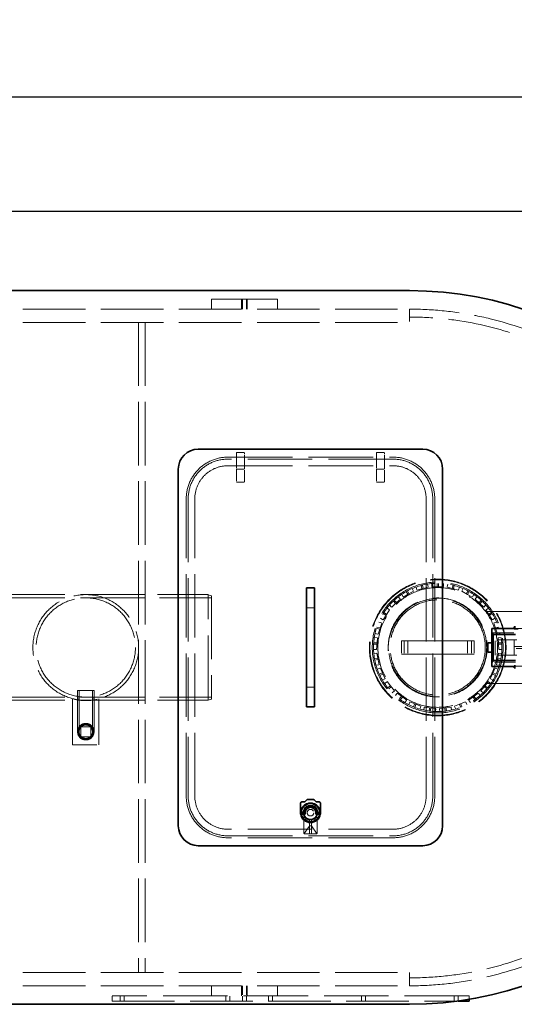
# Model space of a CAD drawing. Units: millimetres. Extents: x 4826 to 10681, y 10696 to 14892.
# Drawn here: x 6701 to 7449, y 10696 to 12186 of the extents above; entities that cross this region are included whole.
import ezdxf

# ---------------------------------------------------------------- set-up
doc = ezdxf.new("R2010")
doc.units = ezdxf.units.MM
doc.header["$LTSCALE"] = 44
doc.linetypes.add('DASHED', pattern=[0.2068, 0.1655, -0.0413])
doc.layers.add('Hidden (ISO)', color=1, linetype='DASHED', lineweight=18, true_color=0xff0000)
for name, color, linetype, lineweight in [('kote', 252, 'Continuous', 9), ('Symbol (ISO)', 7, 'Continuous', 9), ('Visible (ISO)', 7, 'Continuous', 35)]:
    doc.layers.add(name, color=color, linetype=linetype, lineweight=lineweight)
doc.styles.add('Note Text (ISO)', font='tahoma.ttf')
doc.styles.get("Standard").update_dxf_attribs({"font": 'tahoma.ttf'})
doc.styles.add('Styl textu40', font='arial.ttf')
doc.dimstyles.new('Default - Method 1b (ISO)$7', dxfattribs={"dimscale": 44, "dimtxt": 3.5, "dimasz": 2.5, "dimexe": 3.175, "dimexo": 0, "dimgap": 0.762, "dimtad": 1, "dimtoh": 1, "dimrnd": 1e-08, "dimtxsty": 'Note Text (ISO)', "dimcen": 0.09, "dimdle": 10, "dimclrd": 256, "dimclre": 256, "dimclrt": 256, "dimazin": 2, "dimtfac": 1, "dimtmove": 0, "dimatfit": 3, "dimfxl": 1, "dimtolj": 1, "dimlwd": -1, "dimlwe": -1, "dimarcsym": 0})
doc.dimstyles.new('VARIABEL-ST', dxfattribs={"dimscale": 40, "dimtxt": 7, "dimasz": 2.5, "dimexe": 1, "dimexo": 1, "dimgap": 0.6, "dimtad": 1, "dimdsep": 46, "dimtxsty": 'Standard', "dimcen": 0, "dimclrd": 256, "dimclre": 256, "dimclrt": 5, "dimadec": 0, "dimazin": 0, "dimtp": 0.1, "dimtm": 0.1, "dimtfac": 0.71, "dimtdec": 3, "dimtmove": 0, "dimatfit": 3, "dimfxl": 1, "dimtzin": 0, "dimarcsym": 0})

# ---------------------------------------------------------------- blocks, each defined once
blk = doc.blocks.new('*D308')
at = {"layer": 'Defpoints', "color": 0, "transparency": 16777216}
for p in [(8005.8, 11896.2), (5148.8, 11313), (8005.8, 11281)]:
    blk.add_point(p, dxfattribs=at)
at = {"layer": 'kote', "lineweight": -2, "transparency": 16777216}
for p, q in [((5148.8, 11353), (5148.8, 11936.2)), ((8005.8, 11321), (8005.8, 11936.2)), ((5188.8, 11896.2), (7965.8, 11896.2))]:
    blk.add_line(p, q, dxfattribs=at)
at = {"layer": 'kote', "transparency": 16777216}
for points in [[(5188.8, 11902.8), (5188.8, 11889.5), (5148.8, 11896.2)], [(7965.8, 11902.8), (7965.8, 11889.5), (8005.8, 11896.2)]]:
    blk.add_solid(points, dxfattribs=at)
at = {"layer": 'kote', "transparency": 16777216, "insert": (6490.3, 11945), "char_height": 40, "attachment_point": 1, "style": 'Styl textu40'}
blk.add_mtext('2857', dxfattribs=at)
blk = doc.blocks.new('*D310')
at = {"layer": 'Defpoints', "color": 0, "transparency": 16777216}
for p in [(5220.8, 12228), (7830.8, 12228), (7830.8, 12069.2)]:
    blk.add_point(p, dxfattribs=at)
at = {"layer": 'kote', "lineweight": -2, "transparency": 16777216}
for p, q in [((5220.8, 12188), (5220.8, 12029.2)), ((7830.8, 12188), (7830.8, 12029.2)), ((5260.8, 12069.2), (7790.8, 12069.2))]:
    blk.add_line(p, q, dxfattribs=at)
at = {"layer": 'kote', "transparency": 16777216}
for points in [[(5260.8, 12075.8), (5260.8, 12062.5), (5220.8, 12069.2)], [(7790.8, 12075.8), (7790.8, 12062.5), (7830.8, 12069.2)]]:
    blk.add_solid(points, dxfattribs=at)
at = {"layer": 'kote', "transparency": 16777216, "insert": (6465.8, 12118), "char_height": 40, "attachment_point": 1, "style": 'Styl textu40'}
blk.add_mtext('2610', dxfattribs=at)

msp = doc.modelspace()

# ---------------------------------------------------------------- linework, layer by layer
at = {"layer": 'Hidden (ISO)', "ltscale": 1.903676}
for p, q in [((6990.8, 11763), (6990.8, 11748)), ((7036.6, 11763), (7036.6, 11748)), ((7036.8, 11748), (7036.8, 11763)), ((7037.8, 11748), (7037.8, 11763)), ((7043.8, 11748), (7043.8, 11763)), ((7044.8, 11748), (7044.8, 11763)), ((7045.1, 11763), (7045.1, 11748)), ((7090.8, 11763), (7090.8, 11748)), ((6793.3, 11116), (6808.3, 11116)), ((6793.3, 11101), (6793.3, 11116)), ((6808.3, 11116), (6808.3, 11101)), ((6808.3, 11101), (6793.3, 11101)), ((6990.8, 10709), (6990.8, 10724)), ((7036.6, 10709), (7036.6, 10724)), ((7036.8, 10724), (7036.8, 10709)), ((7037.8, 10724), (7037.8, 10709)), ((7043.8, 10724), (7043.8, 10709)), ((7044.8, 10724), (7044.8, 10709)), ((7045.1, 10709), (7045.1, 10724)), ((7090.8, 10709), (7090.8, 10724))]:
    msp.add_line(p, q, dxfattribs=at)
at = {"layer": 'Hidden (ISO)', "ltscale": 16.118633}
msp.add_line((6990.8, 11763), (7090.8, 11763), dxfattribs=at)
at = {"layer": 'Hidden (ISO)', "ltscale": 12.979741}
for p, q in [((5760.8, 11748), (7290.8, 11748)), ((5760.8, 11728), (7290.8, 11728)), ((5760.8, 10744), (7290.8, 10744)), ((5760.8, 10724), (7290.8, 10724))]:
    msp.add_line(p, q, dxfattribs=at)
at = {"layer": 'Hidden (ISO)', "ltscale": 1.52292}
for p, q in [((7290.8, 11748), (7290.8, 11736)), ((7028.8, 11531), (7040.8, 11531)), ((7240.8, 11531), (7252.8, 11531)), ((7028.8, 11506), (7040.8, 11506)), ((7240.8, 11506), (7252.8, 11506)), ((7028.8, 11486), (7040.8, 11486)), ((7240.8, 11486), (7252.8, 11486)), ((7134.8, 11296), (7146.8, 11296)), ((7134.8, 11176), (7146.8, 11176)), ((7290.8, 10724), (7290.8, 10736))]:
    msp.add_line(p, q, dxfattribs=at)
at = {"layer": 'Hidden (ISO)', "ltscale": 2.538267}
for p, q in [((7290.8, 11748), (7290.8, 11728)), ((7028.8, 11506), (7028.8, 11486)), ((7040.8, 11486), (7040.8, 11506)), ((7240.8, 11506), (7240.8, 11486)), ((7252.8, 11486), (7252.8, 11506)), ((7278.3, 11246), (7278.3, 11226)), ((7282.3, 11246), (7282.3, 11226)), ((7288.3, 11246), (7288.3, 11226)), ((7378.3, 11246), (7378.3, 11226)), ((7384.3, 11246), (7384.3, 11226)), ((7388.3, 11246), (7388.3, 11226)), ((7290.8, 10744), (7290.8, 10724))]:
    msp.add_line(p, q, dxfattribs=at)
at = {"layer": 'Hidden (ISO)', "ltscale": 1.269084}
for p, q in [((6890.8, 11728), (6880.8, 11728)), ((6890.8, 11316), (6880.8, 11316)), ((6890.8, 11156), (6880.8, 11156)), ((6890.8, 10744), (6880.8, 10744))]:
    msp.add_line(p, q, dxfattribs=at)
at = {"layer": 'Hidden (ISO)', "ltscale": 13.217279}
for p, q in [((6880.8, 11728), (6880.8, 10744)), ((6890.8, 11728), (6890.8, 10744)), ((7292.3, 11246), (7374.3, 11246)), ((7374.3, 11226), (7292.3, 11226))]:
    msp.add_line(p, q, dxfattribs=at)
at = {"layer": 'Hidden (ISO)', "ltscale": 13.432195}
for p, q in [((7015.8, 11524), (7265.8, 11524)), ((7265.8, 11521), (7015.8, 11521)), ((7015.8, 11511), (7265.8, 11511)), ((7265.8, 10961), (7015.8, 10961)), ((7015.8, 10951), (7265.8, 10951)), ((7265.8, 10948), (7015.8, 10948))]:
    msp.add_line(p, q, dxfattribs=at)
at = {"layer": 'Hidden (ISO)', "ltscale": 0.36831}
for p, q in [((7028.8, 11529.2), (7028.8, 11531)), ((7040.8, 11531), (7040.8, 11529.2)), ((7240.8, 11529.2), (7240.8, 11531)), ((7252.8, 11531), (7252.8, 11529.2))]:
    msp.add_line(p, q, dxfattribs=at)
at = {"layer": 'Hidden (ISO)', "ltscale": 2.970426}
for p, q in [((7028.8, 11529.2), (7028.8, 11506)), ((7040.8, 11506), (7040.8, 11529.2)), ((7240.8, 11529.2), (7240.8, 11506)), ((7252.8, 11506), (7252.8, 11529.2))]:
    msp.add_line(p, q, dxfattribs=at)
at = {"layer": 'Hidden (ISO)', "ltscale": 13.187973}
for p, q in [((6952.8, 11011), (6952.8, 11461)), ((6955.8, 11461), (6955.8, 11011)), ((6965.8, 11011), (6965.8, 11461)), ((7315.8, 11461), (7315.8, 11011)), ((7325.8, 11011), (7325.8, 11461)), ((7328.8, 11461), (7328.8, 11011))]:
    msp.add_line(p, q, dxfattribs=at)
at = {"layer": 'Hidden (ISO)', "ltscale": 0.581413}
for p, q in [((7294.7, 11325), (7296.9, 11321)), ((7300.6, 11327.4), (7301.7, 11322.9)), ((7318, 11331.8), (7319.1, 11327.4)), ((7324.3, 11332.6), (7324.3, 11328)), ((7342.3, 11332.6), (7342.3, 11328)), ((7348.6, 11331.8), (7347.5, 11327.4)), ((7366.1, 11327.4), (7364.9, 11322.9)), ((7372, 11325), (7369.8, 11321)), ((7273.7, 11312.6), (7276.9, 11309.3)), ((7278.9, 11316.3), (7281.1, 11312.3)), ((7387.8, 11316.3), (7385.6, 11312.3)), ((7392.9, 11312.6), (7389.8, 11309.3)), ((7256.6, 11295.4), (7260.4, 11292.9)), ((7260.6, 11300.3), (7263.7, 11296.9)), ((7406, 11300.3), (7402.9, 11296.9)), ((7410.1, 11295.4), (7406.2, 11292.9)), ((7246.9, 11280.2), (7250.8, 11277.7)), ((7419.7, 11280.2), (7415.9, 11277.7)), ((7244.2, 11274.4), (7248.6, 11273)), ((7422.4, 11274.4), (7418.1, 11273)), ((7237.4, 11251), (7242, 11250.8)), ((7238.6, 11257.3), (7243, 11255.9)), ((7428, 11257.3), (7423.6, 11255.9)), ((7429.2, 11251), (7424.6, 11250.8)), ((7236.3, 11233.1), (7240.9, 11232.8)), ((7236.7, 11226.7), (7241.2, 11227.6)), ((7429.9, 11226.7), (7425.4, 11227.6)), ((7430.3, 11233.1), (7425.8, 11232.8)), ((7240.1, 11209.1), (7244.6, 11209.9)), ((7242.1, 11203), (7246.2, 11205)), ((7424.6, 11203), (7420.4, 11205)), ((7426.6, 11209.1), (7422.1, 11209.9)), ((7249.7, 11186.7), (7253.9, 11188.7)), ((7253.1, 11181.3), (7256.7, 11184.3)), ((7413.5, 11181.3), (7410, 11184.3)), ((7416.9, 11186.7), (7412.8, 11188.7)), ((7264.6, 11167.5), (7268.1, 11170.4)), ((7269.2, 11163.1), (7271.9, 11166.8)), ((7397.4, 11163.1), (7394.7, 11166.8)), ((7402, 11167.5), (7398.5, 11170.4)), ((7283.8, 11152.5), (7286.5, 11156.2)), ((7289.4, 11149.5), (7291.1, 11153.7)), ((7306.1, 11142.8), (7307.8, 11147.1)), ((7312.3, 11141.3), (7312.9, 11145.8)), ((7354.4, 11141.3), (7353.8, 11145.8)), ((7360.5, 11142.8), (7358.8, 11147.1)), ((7377.3, 11149.5), (7375.6, 11153.7)), ((7382.8, 11152.5), (7380.1, 11156.2)), ((7330.1, 11139), (7330.7, 11143.5)), ((7336.5, 11139), (7335.9, 11143.5))]:
    msp.add_line(p, q, dxfattribs=at)
at = {"layer": 'Hidden (ISO)', "ltscale": 1.993529}
for p, q in [((7301.7, 11322.9), (7311.4, 11325.4)), ((7324.3, 11328), (7334.3, 11328)), ((7347.5, 11327.4), (7357.2, 11324.9)), ((7281.1, 11312.3), (7289.8, 11317.1)), ((7369.8, 11321), (7378.5, 11316.2)), ((7389.8, 11309.3), (7397.1, 11302.4)), ((7263.7, 11296.9), (7271, 11303.8)), ((7250.8, 11277.7), (7256.1, 11286.2)), ((7406.2, 11292.9), (7411.6, 11284.5)), ((7243, 11255.9), (7246.1, 11265.4)), ((7418.1, 11273), (7421.2, 11263.5)), ((7424.6, 11250.8), (7425.3, 11240.8)), ((7240.9, 11232.8), (7241.5, 11242.8)), ((7244.6, 11209.9), (7242.7, 11219.7)), ((7425.4, 11227.6), (7423.6, 11217.8)), ((7420.4, 11205), (7416.2, 11195.9)), ((7253.9, 11188.7), (7249.6, 11197.7)), ((7268.1, 11170.4), (7261.8, 11178.1)), ((7410, 11184.3), (7403.6, 11176.6)), ((7286.5, 11156.2), (7278.4, 11162.1)), ((7394.7, 11166.8), (7386.6, 11160.9)), ((7307.8, 11147.1), (7298.5, 11150.8)), ((7353.8, 11145.8), (7343.9, 11144.6)), ((7375.6, 11153.7), (7366.3, 11150)), ((7330.7, 11143.5), (7320.8, 11144.8))]:
    msp.add_line(p, q, dxfattribs=at)
at = {"layer": 'Hidden (ISO)', "ltscale": 0.633838}
for p, q in [((7308.2, 11329.7), (7309.5, 11324.9)), ((7310.2, 11330.2), (7311.4, 11325.4)), ((7332.3, 11333), (7332.3, 11328)), ((7334.3, 11333), (7334.3, 11328)), ((7356.5, 11330.2), (7355.2, 11325.4)), ((7358.4, 11329.7), (7357.2, 11324.9)), ((7285.7, 11320.6), (7288.1, 11316.2)), ((7287.4, 11321.5), (7289.8, 11317.1)), ((7379.2, 11321.5), (7376.8, 11317.1)), ((7380.9, 11320.6), (7378.5, 11316.2)), ((7266.2, 11306.1), (7269.6, 11302.4)), ((7267.6, 11307.4), (7271, 11303.8)), ((7399, 11307.4), (7395.6, 11303.8)), ((7400.5, 11306.1), (7397.1, 11302.4)), ((7250.8, 11287.2), (7255.1, 11284.5)), ((7251.9, 11288.8), (7256.1, 11286.2)), ((7414.7, 11288.8), (7410.5, 11286.2)), ((7415.8, 11287.2), (7411.6, 11284.5)), ((7240.7, 11265), (7245.5, 11263.5)), ((7241.3, 11266.9), (7246.1, 11265.4)), ((7425.3, 11266.9), (7420.6, 11265.4)), ((7425.9, 11265), (7421.2, 11263.5)), ((7236.4, 11241.1), (7241.4, 11240.8)), ((7236.5, 11243.1), (7241.5, 11242.8)), ((7430.1, 11243.1), (7425.1, 11242.8)), ((7430.2, 11241.1), (7425.3, 11240.8)), ((7237.8, 11218.8), (7242.7, 11219.7)), ((7428.8, 11218.8), (7423.9, 11219.7)), ((7238.2, 11216.8), (7243.1, 11217.8)), ((7428.5, 11216.8), (7423.6, 11217.8)), ((7245.1, 11195.6), (7249.6, 11197.7)), ((7245.9, 11193.8), (7250.5, 11195.9)), ((7420.7, 11193.8), (7416.2, 11195.9)), ((7421.6, 11195.6), (7417, 11197.7)), ((7257.9, 11174.9), (7261.8, 11178.1)), ((7259.2, 11173.4), (7263, 11176.6)), ((7407.5, 11173.4), (7403.6, 11176.6)), ((7408.7, 11174.9), (7404.9, 11178.1)), ((7275.5, 11158.1), (7278.4, 11162.1)), ((7277.1, 11156.9), (7280, 11160.9)), ((7389.6, 11156.9), (7386.6, 11160.9)), ((7391.2, 11158.1), (7388.2, 11162.1)), ((7296.7, 11146.1), (7298.5, 11150.8)), ((7298.5, 11145.4), (7300.4, 11150)), ((7368.1, 11145.4), (7366.3, 11150)), ((7370, 11146.1), (7368.1, 11150.8)), ((7320.2, 11139.8), (7320.8, 11144.8)), ((7322.1, 11139.6), (7322.8, 11144.6)), ((7344.5, 11139.6), (7343.9, 11144.6)), ((7346.5, 11139.8), (7345.8, 11144.8))]:
    msp.add_line(p, q, dxfattribs=at)
at = {"layer": 'Hidden (ISO)', "ltscale": 1.405075}
for p, q in [((7311.4, 11325.4), (7319.1, 11327.4)), ((7334.3, 11328), (7342.3, 11328)), ((7357.2, 11324.9), (7364.9, 11322.9)), ((7271, 11303.8), (7276.9, 11309.3)), ((7289.8, 11317.1), (7296.9, 11321)), ((7378.5, 11316.2), (7385.6, 11312.3)), ((7397.1, 11302.4), (7402.9, 11296.9)), ((7256.1, 11286.2), (7260.4, 11292.9)), ((7411.6, 11284.5), (7415.9, 11277.7)), ((7246.1, 11265.4), (7248.6, 11273)), ((7241.5, 11242.8), (7242, 11250.8)), ((7421.2, 11263.5), (7423.6, 11255.9)), ((7425.3, 11240.8), (7425.8, 11232.8)), ((7242.7, 11219.7), (7241.2, 11227.6)), ((7249.6, 11197.7), (7246.2, 11205)), ((7423.6, 11217.8), (7422.1, 11209.9)), ((7416.2, 11195.9), (7412.8, 11188.7)), ((7261.8, 11178.1), (7256.7, 11184.3)), ((7403.6, 11176.6), (7398.5, 11170.4)), ((7278.4, 11162.1), (7271.9, 11166.8)), ((7386.6, 11160.9), (7380.1, 11156.2)), ((7298.5, 11150.8), (7291.1, 11153.7)), ((7320.8, 11144.8), (7312.9, 11145.8)), ((7366.3, 11150), (7358.8, 11147.1)), ((7343.9, 11144.6), (7335.9, 11143.5))]:
    msp.add_line(p, q, dxfattribs=at)
at = {"layer": 'Hidden (ISO)', "ltscale": 12.894906}
for p, q in [((6440.8, 11316), (6800.8, 11316)), ((6440.8, 11311.1), (6800.8, 11311.1)), ((6440.8, 11160.9), (6800.8, 11160.9)), ((6440.8, 11156), (6800.8, 11156))]:
    msp.add_line(p, q, dxfattribs=at)
at = {"layer": 'Hidden (ISO)', "ltscale": 11.927789}
for p, q in [((6800.8, 11316), (6985.8, 11316)), ((6800.8, 11156), (6985.8, 11156))]:
    msp.add_line(p, q, dxfattribs=at)
at = {"layer": 'Hidden (ISO)', "ltscale": 12.250161}
for p, q in [((6800.8, 11311.1), (6990.8, 11311.1)), ((6800.8, 11160.9), (6990.8, 11160.9))]:
    msp.add_line(p, q, dxfattribs=at)
at = {"layer": 'Hidden (ISO)', "ltscale": 13.503514}
msp.add_line((6985.8, 11156), (6985.8, 11316), dxfattribs=at)
at = {"layer": 'Hidden (ISO)', "ltscale": 0.683376}
for p, q in [((6990.8, 11314), (6985.8, 11316)), ((6990.8, 11158), (6985.8, 11156))]:
    msp.add_line(p, q, dxfattribs=at)
at = {"layer": 'Hidden (ISO)', "ltscale": 13.165927}
msp.add_line((6990.8, 11314), (6990.8, 11158), dxfattribs=at)
at = {"layer": 'Hidden (ISO)', "ltscale": 12.906389}
for p, q in [((7405.7, 11290.5), (7565.8, 11290.5)), ((7405.7, 11181.5), (7565.8, 11181.5))]:
    msp.add_line(p, q, dxfattribs=at)
at = {"layer": 'Hidden (ISO)', "ltscale": 4.838295}
for p, q in [((7449.2, 11264.5), (7487.3, 11264.5)), ((7449.2, 11237.5), (7487.3, 11237.5)), ((7487.3, 11234.5), (7449.2, 11234.5)), ((7449.2, 11207.5), (7487.3, 11207.5))]:
    msp.add_line(p, q, dxfattribs=at)
at = {"layer": 'Hidden (ISO)', "ltscale": 4.301983}
for p, q in [((7417, 11257.9), (7450.8, 11257.9)), ((7450.8, 11214), (7417, 11213.9))]:
    msp.add_line(p, q, dxfattribs=at)
at = {"layer": 'Hidden (ISO)', "ltscale": 0.278128}
msp.add_line((7417, 11257.9), (7417, 11255.7), dxfattribs=at)
at = {"layer": 'Hidden (ISO)', "ltscale": 0.30205}
msp.add_line((7449.2, 11263.9), (7449.2, 11264.1), dxfattribs=at)
at = {"layer": 'Hidden (ISO)', "ltscale": 0.738774}
msp.add_line((7455, 11263.9), (7449.2, 11263.9), dxfattribs=at)
at = {"layer": 'Hidden (ISO)', "ltscale": 1.295759}
for p, q in [((7284.8, 11246), (7278.3, 11246)), ((7388.3, 11246), (7381.8, 11246)), ((7278.3, 11226), (7284.8, 11226)), ((7381.8, 11226), (7388.3, 11226))]:
    msp.add_line(p, q, dxfattribs=at)
at = {"layer": 'Hidden (ISO)', "ltscale": 0.444114}
for p, q in [((7284.8, 11246), (7288.3, 11246)), ((7378.3, 11246), (7381.8, 11246)), ((7288.3, 11226), (7284.8, 11226)), ((7381.8, 11226), (7378.3, 11226))]:
    msp.add_line(p, q, dxfattribs=at)
at = {"layer": 'Hidden (ISO)', "ltscale": 0.797352}
for p, q in [((7292.3, 11246), (7288.3, 11246)), ((7378.3, 11246), (7374.3, 11246)), ((7288.3, 11226), (7292.3, 11226)), ((7374.3, 11226), (7378.3, 11226))]:
    msp.add_line(p, q, dxfattribs=at)
at = {"layer": 'Hidden (ISO)', "ltscale": 2.944406}
msp.add_line((7420.3, 11224.4), (7420.3, 11247.6), dxfattribs=at)
at = {"layer": 'Hidden (ISO)', "ltscale": 4.142169}
for p, q in [((7453, 11247.6), (7420.3, 11247.6)), ((7453, 11224.4), (7420.3, 11224.4))]:
    msp.add_line(p, q, dxfattribs=at)
at = {"layer": 'Hidden (ISO)', "ltscale": 1.318423}
for p, q in [((7449.2, 11247.6), (7449.2, 11237.5)), ((7449.2, 11234.5), (7449.2, 11224.4))]:
    msp.add_line(p, q, dxfattribs=at)
at = {"layer": 'Hidden (ISO)', "ltscale": 0.380655}
msp.add_line((7449.2, 11234.5), (7449.2, 11237.5), dxfattribs=at)
at = {"layer": 'Hidden (ISO)', "ltscale": 0.314079}
msp.add_line((7417, 11216.4), (7417, 11213.9), dxfattribs=at)
at = {"layer": 'Hidden (ISO)', "ltscale": 0.73986}
msp.add_line((7449.2, 11207.9), (7455, 11207.9), dxfattribs=at)
at = {"layer": 'Hidden (ISO)', "ltscale": 4.983973}
msp.add_line((6813.3, 11171), (6788.3, 11171), dxfattribs=at)
at = {"layer": 'Hidden (ISO)', "ltscale": 10.074145}
for p, q in [((6788.3, 11171), (6788.3, 11108.5)), ((6790.6, 11171), (6790.6, 11108.5)), ((6811, 11171), (6811, 11108.5)), ((6813.3, 11171), (6813.3, 11108.5))]:
    msp.add_line(p, q, dxfattribs=at)
at = {"layer": 'Hidden (ISO)', "ltscale": 0.62939}
for p, q in [((6788.8, 11156.9), (6788.8, 11161.9)), ((6812.8, 11156.9), (6812.8, 11161.9))]:
    msp.add_line(p, q, dxfattribs=at)
at = {"layer": 'Hidden (ISO)', "ltscale": 11.283043}
for p, q in [((6780.8, 11158.5), (6780.8, 11088.5)), ((6820.8, 11088.5), (6820.8, 11158.5))]:
    msp.add_line(p, q, dxfattribs=at)
at = {"layer": 'Hidden (ISO)', "ltscale": 5.076635}
msp.add_line((6780.8, 11088.5), (6820.8, 11088.5), dxfattribs=at)
at = {"layer": 'Hidden (ISO)', "ltscale": 1.754781}
for p, q in [((7128.3, 10993.8), (7140.3, 11000.7)), ((7141.3, 11000.7), (7153.3, 10993.8)), ((7127.8, 10979.1), (7127.8, 10992.9)), ((7153.8, 10992.9), (7153.8, 10979.1)), ((7140.3, 10971.3), (7128.3, 10978.2)), ((7153.3, 10978.2), (7141.3, 10971.3))]:
    msp.add_line(p, q, dxfattribs=at)
at = {"layer": 'Hidden (ISO)', "ltscale": 0.017849}
for p, q in [((7125.8, 10986.9), (7125.9, 10987)), ((7125.8, 10985.1), (7125.9, 10985)), ((7155.8, 10986.9), (7155.7, 10987)), ((7155.8, 10985.1), (7155.7, 10985))]:
    msp.add_line(p, q, dxfattribs=at)
at = {"layer": 'Hidden (ISO)', "ltscale": 0.883501}
for p, q in [((7125.8, 10987), (7132.8, 10987)), ((7148.9, 10987), (7155.8, 10987))]:
    msp.add_line(p, q, dxfattribs=at)
at = {"layer": 'Hidden (ISO)', "ltscale": 0.875637}
for p, q in [((7125.8, 10985), (7132.7, 10985)), ((7148.9, 10985), (7155.8, 10985))]:
    msp.add_line(p, q, dxfattribs=at)
at = {"layer": 'Hidden (ISO)', "ltscale": 0.398626}
for p, q in [((7125.9, 10985), (7125.9, 10987)), ((7155.7, 10985), (7155.7, 10987))]:
    msp.add_line(p, q, dxfattribs=at)
at = {"layer": 'Hidden (ISO)', "ltscale": 0.870809}
for p, q in [((7132.8, 10987), (7125.9, 10987)), ((7155.7, 10987), (7148.9, 10987))]:
    msp.add_line(p, q, dxfattribs=at)
at = {"layer": 'Hidden (ISO)', "ltscale": 0.862945}
for p, q in [((7132.7, 10985), (7125.9, 10985)), ((7155.7, 10985), (7148.9, 10985))]:
    msp.add_line(p, q, dxfattribs=at)
at = {"layer": 'Hidden (ISO)', "ltscale": 1.28322}
for p, q in [((7130.8, 10980.9), (7130.8, 10991.1)), ((7135.8, 10996), (7145.9, 10996)), ((7150.9, 10991.1), (7150.9, 10980.9)), ((7145.9, 10976), (7135.8, 10976))]:
    msp.add_line(p, q, dxfattribs=at)
at = {"layer": 'Hidden (ISO)', "ltscale": 1.163126}
for p, q in [((7130.8, 10981.4), (7130.8, 10990.6)), ((7136.2, 10996), (7145.4, 10996)), ((7150.8, 10990.6), (7150.8, 10981.4)), ((7145.4, 10976), (7136.2, 10976))]:
    msp.add_line(p, q, dxfattribs=at)
at = {"layer": 'Hidden (ISO)', "ltscale": 3.352757}
for p, q in [((7130.8, 10955), (7130.8, 10981.4)), ((7150.8, 10955), (7150.8, 10981.4))]:
    msp.add_line(p, q, dxfattribs=at)
at = {"layer": 'Hidden (ISO)', "ltscale": 0.004606}
for p, q in [((7139.2, 10976.1), (7139.2, 10976.2)), ((7142.5, 10976.1), (7142.5, 10976.2))]:
    msp.add_line(p, q, dxfattribs=at)
at = {"layer": 'Hidden (ISO)', "ltscale": 2.8095}
for p, q in [((7139.2, 10954), (7139.2, 10976.1)), ((7142.5, 10954), (7142.5, 10976.1))]:
    msp.add_line(p, q, dxfattribs=at)
at = {"layer": 'Hidden (ISO)', "ltscale": 1.817829}
for p, q in [((7131, 10954.4), (7139.2, 10966)), ((7142.5, 10966), (7150.6, 10954.4))]:
    msp.add_line(p, q, dxfattribs=at)
at = {"layer": 'Hidden (ISO)', "ltscale": 0.959922}
for p, q in [((7139.2, 10954), (7131.8, 10954)), ((7149.8, 10954), (7142.5, 10954))]:
    msp.add_line(p, q, dxfattribs=at)
at = {"layer": 'Hidden (ISO)', "ltscale": 0.418731}
for p, q in [((7142.5, 10966), (7139.2, 10966)), ((7142.5, 10954), (7139.2, 10954))]:
    msp.add_line(p, q, dxfattribs=at)
at = {"layer": 'Hidden (ISO)', "ltscale": 13.390864}
msp.add_line((7380.8, 10709), (6840.8, 10709), dxfattribs=at)
at = {"layer": 'Hidden (ISO)', "ltscale": 1.015247}
for p, q in [((6840.8, 10701), (6840.8, 10709)), ((6852.8, 10701), (6852.8, 10709)), ((6858.8, 10701), (6858.8, 10709)), ((7012.8, 10701), (7012.8, 10709)), ((7018.8, 10701), (7018.8, 10709)), ((7037.8, 10701), (7037.8, 10709)), ((7043.8, 10701), (7043.8, 10709)), ((7077.3, 10701), (7077.3, 10709)), ((7083.3, 10701), (7083.3, 10709)), ((7217.8, 10701), (7217.8, 10709)), ((7223.8, 10701), (7223.8, 10709)), ((7358.3, 10701), (7358.3, 10709)), ((7364.3, 10701), (7364.3, 10709))]:
    msp.add_line(p, q, dxfattribs=at)
at = {"layer": 'Hidden (ISO)', "ltscale": 12.977097}
msp.add_line((6840.8, 10701), (7364.1, 10701), dxfattribs=at)
at = {"layer": 'Hidden (ISO)', "ltscale": 0.691247}
msp.add_line((7380.8, 10703.6), (7380.8, 10709), dxfattribs=at)
at = {"layer": 'Hidden (ISO)', "ltscale": 13.088999}
msp.add_circle((7333.3, 11236), 103.4, dxfattribs=at)
at = {"layer": 'Hidden (ISO)', "ltscale": 12.976033}
msp.add_circle((7333.3, 11236), 102.5, dxfattribs=at)
at = {"layer": 'Hidden (ISO)', "ltscale": 13.368726}
msp.add_circle((7333.3, 11236), 99, dxfattribs=at)
at = {"layer": 'Hidden (ISO)', "ltscale": 13.105161}
msp.add_circle((7333.3, 11236), 97.1, dxfattribs=at)
at = {"layer": 'Hidden (ISO)', "ltscale": 13.106059}
msp.add_circle((7333.3, 11236), 90.6, dxfattribs=at)
at = {"layer": 'Hidden (ISO)', "ltscale": 13.136292}
msp.add_circle((6800.8, 11236), 80, dxfattribs=at)
msp.add_circle((6800.8, 11236), 80, dxfattribs=at)
at = {"layer": 'Hidden (ISO)', "ltscale": 13.212529}
msp.add_circle((6800.8, 11236), 75.1, dxfattribs=at)
msp.add_circle((6800.8, 11236), 75.1, dxfattribs=at)
at = {"layer": 'Hidden (ISO)', "ltscale": 12.639586}
msp.add_circle((7333.3, 11236), 74.9, dxfattribs=at)
at = {"layer": 'Hidden (ISO)', "ltscale": 12.628121}
msp.add_circle((7333.3, 11236), 74.8, dxfattribs=at)
at = {"layer": 'Hidden (ISO)', "ltscale": 13.64209}
msp.add_circle((7333.3, 11236), 74.1, dxfattribs=at)
at = {"layer": 'Hidden (ISO)', "ltscale": 13.257997}
msp.add_circle((7333.3, 11236), 72, dxfattribs=at)
at = {"layer": 'Hidden (ISO)', "ltscale": 12.659545}
msp.add_circle((6800.8, 11108.5), 12.5, dxfattribs=at)
at = {"layer": 'Hidden (ISO)', "ltscale": 11.646781}
msp.add_circle((6800.8, 11108.5), 11.5, dxfattribs=at)
at = {"layer": 'Hidden (ISO)', "ltscale": 10.330189}
msp.add_circle((6800.8, 11108.5), 10.2, dxfattribs=at)
at = {"layer": 'Hidden (ISO)', "ltscale": 14.17869}
msp.add_circle((7140.8, 10986), 14, dxfattribs=at)
at = {"layer": 'Hidden (ISO)', "ltscale": 3.987158}
msp.add_circle((7140.8, 10986), 5, dxfattribs=at)
msp.add_circle((7140.8, 10986), 5, dxfattribs=at)
at = {"layer": 'Hidden (ISO)', "ltscale": 12.963374}
msp.add_arc((7290.8, 11236), 512, 270, 90, dxfattribs=at)
at = {"layer": 'Hidden (ISO)', "ltscale": 12.984149}
msp.add_arc((7290.8, 11236), 500, 270, 90, dxfattribs=at)
at = {"layer": 'Hidden (ISO)', "ltscale": 15.951027}
for centre, start, end in [((7015.8, 11461), 90, 180), ((7265.8, 11461), 0, 90), ((7015.8, 11011), 180, 270), ((7265.8, 11011), 270, 0)]:
    msp.add_arc(centre, 63, start, end, dxfattribs=at)
at = {"layer": 'Hidden (ISO)', "ltscale": 15.191454}
for centre, start, end in [((7015.8, 11461), 90, 180), ((7265.8, 11461), 0, 90), ((7015.8, 11011), 180, 270), ((7265.8, 11011), 270, 0)]:
    msp.add_arc(centre, 60, start, end, dxfattribs=at)
at = {"layer": 'Hidden (ISO)', "ltscale": 12.659545}
for centre, start, end in [((7015.8, 11461), 90, 180), ((7265.8, 11461), 0, 90), ((7015.8, 11011), 180, 270), ((7265.8, 11011), 270, 0)]:
    msp.add_arc(centre, 50, start, end, dxfattribs=at)
at = {"layer": 'Hidden (ISO)', "ltscale": 5.152446}
msp.add_arc((6800.8, 11223.7), 68.2, 252.9385, 287.0615, dxfattribs=at)
at = {"layer": 'Hidden (ISO)', "ltscale": 6.591108}
msp.add_arc((7140.8, 10986), 15, 350.8159, 189.1841, dxfattribs=at)
at = {"layer": 'Hidden (ISO)', "ltscale": 1.199709}
for start, end in [(65.38, 114.62), (155.38, 204.62), (335.38, 24.62), (245.38, 294.62)]:
    msp.add_arc((7140.8, 10986), 11, start, end, dxfattribs=at)
at = {"layer": 'Hidden (ISO)', "ltscale": 0.848937}
for start, end in [(75.8163, 104.1837), (135.8163, 164.1837), (195.8163, 224.1837), (15.8163, 44.1837), (315.8163, 344.1837), (255.8163, 284.1837)]:
    msp.add_arc((7140.8, 10986), 13.5, start, end, dxfattribs=at)
at = {"layer": 'Hidden (ISO)', "ltscale": 0.130094}
for start, end in [(88.0041, 91.9959), (148.0041, 151.9959), (28.0041, 31.9959), (208.0041, 211.9959), (268.0041, 271.9959), (328.0041, 331.9959)]:
    msp.add_arc((7140.8, 10986), 14.7, start, end, dxfattribs=at)
at = {"layer": 'Hidden (ISO)', "ltscale": 0.911743}
for radius, start, end in [(11.2, 116.7049, 153.2951), (11.3, 26.7049, 63.2951), (11.3, 206.7049, 243.2951), (11.3, 296.7049, 333.2951)]:
    msp.add_arc((7140.8, 10986), radius, start, end, dxfattribs=at)
at = {"layer": 'Hidden (ISO)', "ltscale": 0.993083}
for start, end in [(114.62, 155.38), (204.62, 245.38), (24.62, 65.38), (294.62, 335.38)]:
    msp.add_arc((7140.8, 10986), 11, start, end, dxfattribs=at)
at = {"layer": 'Hidden (ISO)', "ltscale": 1.993529}
for start, end in [(90, 180), (180, 270), (0, 90), (270, 0)]:
    msp.add_arc((7140.8, 10986), 10, start, end, dxfattribs=at)
at = {"layer": 'Hidden (ISO)', "ltscale": 0.420669}
msp.add_arc((7140.8, 10986), 9.96, 260.4676, 279.5324, dxfattribs=at)
at = {"layer": 'Hidden (ISO)', "ltscale": 0.202177}
for centre, start, end in [((7131.8, 10955), 180, 270), ((7149.8, 10955), 270, 0)]:
    msp.add_arc(centre, 1, start, end, dxfattribs=at)
at = {"layer": 'Hidden (ISO)', "ltscale": 0.354809}
for centre, major_axis, start_param, end_param in [((7417.3, 11258.1), (2, 0), 3.141593, 4.537856), ((7417.3, 11213.8), (-2, 0), 4.886922, 6.283185)]:
    msp.add_ellipse(centre, major_axis=major_axis, ratio=0.069927, start_param=start_param, end_param=end_param, dxfattribs=at)
at = {"layer": 'Hidden (ISO)', "ltscale": 0.077943}
for points, weights in [([(7140.3, 11000.7), (7140.6, 11000.9), (7140.8, 11001)], [1.40608644371, 1.39913866159, 1.3916731262]), ([(7140.8, 11001), (7141.1, 11000.9), (7141.3, 11000.7)], [1.3916731262, 1.39913866159, 1.40608644371]), ([(7127.8, 10993.5), (7128.1, 10993.7), (7128.3, 10993.8)], [1.3916731262, 1.39913866159, 1.40608644371]), ([(7127.8, 10992.9), (7127.8, 10993.2), (7127.8, 10993.5)], [1.40608644371, 1.39913866159, 1.3916731262]), ([(7153.3, 10993.8), (7153.6, 10993.7), (7153.8, 10993.5)], [1.40608644371, 1.39913866159, 1.3916731262]), ([(7153.8, 10993.5), (7153.8, 10993.2), (7153.8, 10992.9)], [1.3916731262, 1.39913866159, 1.40608644371]), ([(7127.8, 10978.5), (7127.8, 10978.8), (7127.8, 10979.1)], [1.3916731262, 1.39913866159, 1.40608644371]), ([(7128.3, 10978.2), (7128.1, 10978.3), (7127.8, 10978.5)], [1.40608644371, 1.39913866159, 1.3916731262]), ([(7140.8, 10971), (7140.6, 10971.1), (7140.3, 10971.3)], [1.3916731262, 1.39913866159, 1.40608644371]), ([(7141.3, 10971.3), (7141.1, 10971.1), (7140.8, 10971)], [1.40608644371, 1.39913866159, 1.3916731262]), ([(7153.8, 10978.5), (7153.6, 10978.3), (7153.3, 10978.2)], [1.3916731262, 1.39913866159, 1.40608644371]), ([(7153.8, 10979.1), (7153.8, 10978.8), (7153.8, 10978.5)], [1.40608644371, 1.39913866159, 1.3916731262])]:
    msp.add_rational_spline(points, weights, degree=2, dxfattribs=at)
at = {"layer": 'Hidden (ISO)', "ltscale": 0.146536}
for points, knots in [([(7139.2, 10976.2), (7139.1, 10976.2), (7139.1, 10976.2), (7138.7, 10976.2), (7138.4, 10976.3), (7138.1, 10976.4)], [-0.1083481, -0.1083481, -0.1083481, -0.1083481, -0.0957797, -0.0957797, 0, 0, 0, 0]), ([(7143.6, 10976.4), (7143.3, 10976.3), (7142.9, 10976.2), (7142.6, 10976.2), (7142.5, 10976.2), (7142.5, 10976.2)], [-1.8755084, -1.8755084, -1.8755084, -1.8755084, -1.7797287, -1.7797287, -1.7671603, -1.7671603, -1.7671603, -1.7671603])]:
    msp.add_open_spline(points, degree=3, knots=knots, dxfattribs=at)
at = {"layer": 'Visible (ISO)'}
for p, q in [((5760.8, 11776), (7290.8, 11776)), ((6970.8, 11536), (7310.8, 11536)), ((6940.8, 10966), (6940.8, 11506)), ((7340.8, 11506), (7340.8, 10966)), ((7134.8, 11326), (7146.8, 11326)), ((7134.8, 11296), (7134.8, 11326)), ((7146.8, 11326), (7146.8, 11296)), ((7134.8, 11296), (7134.8, 11176)), ((7146.8, 11176), (7146.8, 11296)), ((7449.2, 11264.9), (7415.3, 11264.9)), ((7415.3, 11255.9), (7415.3, 11264.9)), ((7449.2, 11267), (7449.2, 11265.9)), ((7450.8, 11267), (7449.2, 11267)), ((7449.2, 11265.5), (7449.2, 11265.9)), ((7449.2, 11265.9), (7450.8, 11265.9)), ((7449.2, 11265), (7449.2, 11265.5)), ((7449.2, 11265.5), (7450.8, 11265.5)), ((7449.2, 11265), (7449.2, 11264.1)), ((7450.8, 11265), (7449.2, 11265)), ((7415.3, 11255.9), (7415.3, 11216.3)), ((7450.8, 11255.7), (7417, 11255.7)), ((7417, 11255.7), (7417, 11216.4)), ((7449.2, 11264.1), (7450.8, 11264.1)), ((7409.3, 11243.2), (7409.8, 11243.2)), ((7409.3, 11243.2), (7409.3, 11228.8)), ((7415.3, 11243.2), (7409.8, 11243.2)), ((7409.8, 11228.8), (7409.3, 11228.8)), ((7409.8, 11228.8), (7415.3, 11228.8)), ((7415.3, 11207.1), (7415.3, 11216.3)), ((7449.2, 11207.1), (7415.3, 11207.1)), ((7417, 11216.4), (7450.8, 11216.5)), ((7450.8, 11208.1), (7449.2, 11208.1)), ((7449.2, 11208.1), (7449.2, 11207)), ((7449.2, 11207), (7450.8, 11207)), ((7449.2, 11206.5), (7449.2, 11207)), ((7449.2, 11206.1), (7449.2, 11206.5)), ((7449.2, 11206.5), (7450.8, 11206.5)), ((7449.2, 11206.1), (7449.2, 11205)), ((7450.8, 11206.1), (7449.2, 11206.1)), ((7450.8, 11205), (7449.2, 11205)), ((7134.8, 11146), (7134.8, 11176)), ((7146.8, 11176), (7146.8, 11146)), ((7134.8, 11146), (7146.8, 11146)), ((7125.8, 10986), (7125.8, 11000.2)), ((7127.8, 11002.2), (7132.2, 11002.2)), ((7132.2, 11002.2), (7135.4, 11005.4)), ((7136.8, 11006), (7144.8, 11006)), ((7146.2, 11005.4), (7149.4, 11002.2)), ((7149.4, 11002.2), (7153.8, 11002.2)), ((7155.8, 11000.2), (7155.8, 10986)), ((7125.8, 10984), (7125.8, 10986)), ((7132.7, 10983.5), (7126, 10983.5)), ((7132.7, 10986), (7132.7, 10984.8)), ((7132.7, 10983.5), (7132.7, 10984.8)), ((7148.9, 10984.8), (7148.9, 10986)), ((7148.9, 10984.8), (7148.9, 10983.5)), ((7148.9, 10983.5), (7155.6, 10983.5)), ((7155.8, 10984), (7155.8, 10986)), ((7310.8, 10936), (6970.8, 10936)), ((7364.1, 10701), (7380.8, 10701)), ((7380.8, 10701), (7380.8, 10703.6)), ((7290.8, 10696), (5760.8, 10696))]:
    msp.add_line(p, q, dxfattribs=at)
for centre, radius, start, end in [((7290.8, 11236), 540, 6.1573, 90), ((6970.8, 11506), 30, 90, 180), ((7310.8, 11506), 30, 0, 90), ((7290.8, 11236), 540, 270, 352.8881), ((7127.8, 11000.2), 2, 90, 180), ((7136.8, 11004), 2, 90, 135), ((7144.8, 11004), 2, 45, 90), ((7153.8, 11000.2), 2, 0, 90), ((7140.8, 10986), 15, 189.1841, 189.5941), ((7140.8, 10986), 15, 189.5941, 350.4059), ((7140.8, 10986), 8.1, 0, 180), ((7140.8, 10986), 15, 350.4059, 350.8159), ((6970.8, 10966), 30, 180, 270), ((7310.8, 10966), 30, 270, 0)]:
    msp.add_arc(centre, radius, start, end, dxfattribs=at)
for centre, major_axis, start_param, end_param in [((7417.3, 11255.9), (-2, 0), 0, 1.396263), ((7417.3, 11216.3), (2, 0), 1.745329, 3.141593)]:
    msp.add_ellipse(centre, major_axis=major_axis, ratio=0.069927, start_param=start_param, end_param=end_param, dxfattribs=at)
for points in [[(7125.8, 10984), (7125.8, 10983.8), (7125.9, 10983.7), (7126.1, 10983.5), (7126.2, 10983.5), (7126.3, 10983.5)], [(7155.8, 10984), (7155.8, 10983.8), (7155.7, 10983.7), (7155.6, 10983.5), (7155.4, 10983.5), (7155.3, 10983.5)]]:
    msp.add_open_spline(points, degree=3, knots=[0.3492217, 0.3492217, 0.3492217, 0.3492217, 0.4309765, 0.4309765, 0.5127314, 0.5127314, 0.5127314, 0.5127314], dxfattribs=at)

# ---------------------------------------------------------------- dimensions: what is measured, and where the dimension line sits
at = {"layer": 'kote'}
for base, p1, p2, picture, middle in [((7830.8, 12069.2), (5220.8, 12228), (7830.8, 12228), '*D310', (6525.8, 12069.2)), ((8005.8, 11896.2), (5148.8, 11313), (8005.8, 11281), '*D308', (6550.3, 11896.2))]:
    dim = msp.add_linear_dim(base=base, p1=p1, p2=p2, angle=180, dimstyle='VARIABEL-ST', override={"dimtxt": 1, "dimasz": 1, "dimgap": 0.2, "dimtoh": 1, "dimdec": 0, "dimpost": '<>', "dimtxsty": 'Styl textu40', "dimclrt": 256, "dimtofl": 0, "dimatfit": 0}, dxfattribs=at)
    dim.commit()
    dim.dimension.update_dxf_attribs({"geometry": picture, "text_midpoint": middle, "dimtype": 160})

# ---------------------------------------------------------------- leaders
at = {"layer": 'Symbol (ISO)', "annotation_type": 0, "has_hookline": 1, "hookline_direction": 0}
msp.add_leader([(7333.3, 12449), (7780.6, 12039.6), (7824.6, 12039.6)], dimstyle='Default - Method 1b (ISO)$7', override={"dimasz": 1, "dimtad": 0, "dimldrblk": 'DotSmall'}, dxfattribs=at)

doc.saveas('drawing.dxf')
